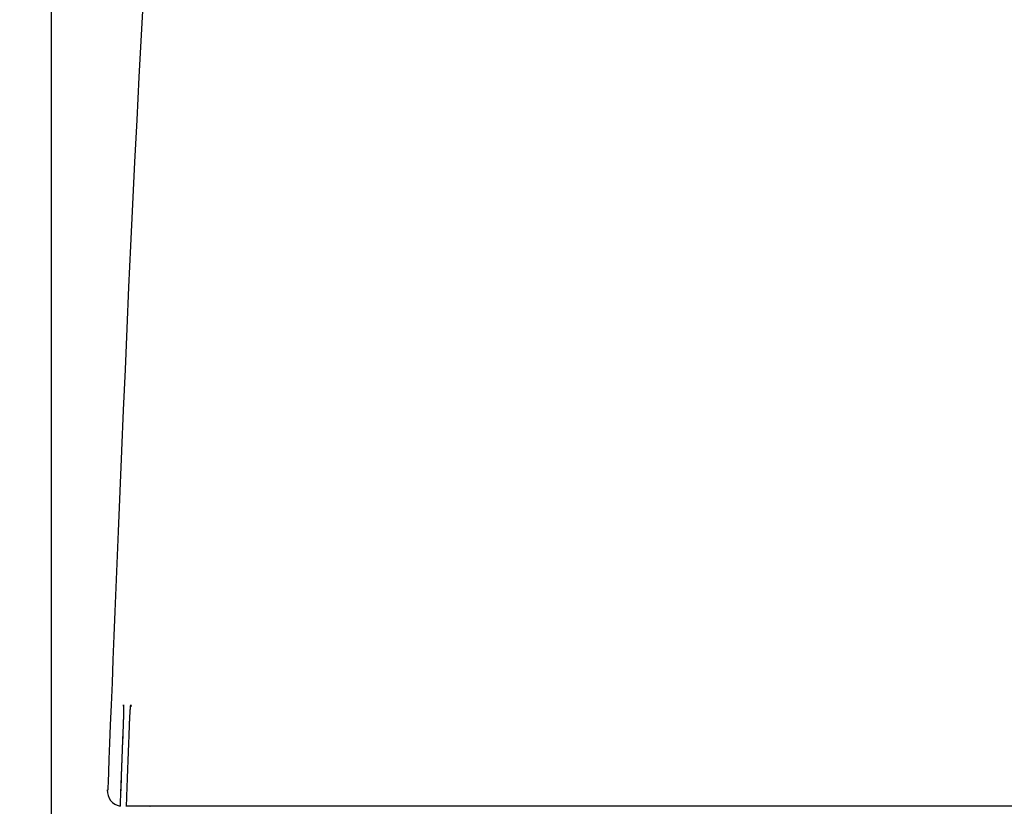
# Model space of a CAD drawing. Extents: x 0 to 1997, y 8 to 2789.
# Drawn here: x 394 to 520, y 1246 to 1347 of the extents above; entities that cross this region are included whole.
import ezdxf

# ---------------------------------------------------------------- set-up
doc = ezdxf.new("R2010")
doc.units = 0
doc.layers.get('0').update_dxf_attribs({"linetype": 'CONTINUOUS'})
doc.layers.get('DEFPOINTS').update_dxf_attribs({"linetype": 'CONTINUOUS'})
doc.layers.add('タンク', color=7, linetype='CONTINUOUS')
doc.layers.add('寸法', color=7, linetype='CONTINUOUS')
doc.styles.add('EXCADDIM1', font='monotxt', dxfattribs={"width": 0.84, "bigfont": 'extfont'})
doc.styles.get("Standard").update_dxf_attribs({"font": 'monotxt', "bigfont": 'extfont'})
doc.dimstyles.new('ISO-25', dxfattribs={"dimtxt": 2.5, "dimasz": 2.5, "dimexe": 1.25, "dimexo": 0.625, "dimtad": 1, "dimtxsty": 'STANDARD', "dimcen": 2.5, "dimazin": 3, "dimtfac": 1, "dimtmove": 0, "dimatfit": 3})

# ---------------------------------------------------------------- blocks, each defined once
blk = doc.blocks.new('EX_NORM')
at = {"color": 0, "linetype": 'CONTINUOUS'}
for q in [(-1, 0.1667), (-1, 0), (-1, -0.1667)]:
    blk.add_line((0, 0), q, dxfattribs=at)
blk = doc.blocks.new('*D27')
at = {"layer": 'DEFPOINTS', "color": 0}
for p in [(251.5, 1441.2), (420.27, 1441.2), (416.08, 891)]:
    blk.add_point(p, dxfattribs=at)
at = {"layer": '寸法', "color": 3, "linetype": 'CONTINUOUS'}
for p, q in [((413.27, 1441.2), (241.5, 1441.2)), ((251.5, 921), (251.5, 1411.2))]:
    blk.add_line(p, q, dxfattribs=at)
at = {"layer": '寸法', "color": 3, "xscale": 30, "yscale": 30, "zscale": 30}
for p, rotation in [((251.5, 1441.2), 90), ((251.5, 891), 270)]:
    blk.add_blockref('EX_NORM', p, dxfattribs=dict(at, rotation=rotation))
at = {"layer": '寸法', "color": 2, "insert": (228, 1166.1), "char_height": 40, "attachment_point": 5, "rotation": 90, "style": 'EXCADDIM1'}
blk.add_mtext('550', dxfattribs=at)
blk = doc.blocks.new('*D28')
at = {"layer": 'DEFPOINTS', "color": 0}
for p in [(609.58, 1484), (609.58, 901.1), (397.61, 896.7)]:
    blk.add_point(p, dxfattribs=at)
at = {"layer": '寸法', "color": 3, "linetype": 'CONTINUOUS'}
for p, q in [((397.61, 903.7), (397.61, 1494)), ((609.58, 908.1), (609.58, 1494)), ((427.61, 1484), (579.58, 1484))]:
    blk.add_line(p, q, dxfattribs=at)
at = {"layer": '寸法', "color": 3, "xscale": 30, "yscale": 30, "zscale": 30, "rotation": 180}
blk.add_blockref('EX_NORM', (397.61, 1484), dxfattribs=at)
at = {"layer": '寸法', "color": 3, "xscale": 30, "yscale": 30, "zscale": 30}
blk.add_blockref('EX_NORM', (609.58, 1484), dxfattribs=at)
at = {"layer": '寸法', "color": 2, "insert": (503.6, 1507.5), "char_height": 40, "attachment_point": 5, "style": 'EXCADDIM1'}
blk.add_mtext('205', dxfattribs=at)

msp = doc.modelspace()

# ---------------------------------------------------------------- linework, layer by layer
at = {"layer": 'タンク', "color": 2, "linetype": 'CONTINUOUS'}
for p, q in [((406.819, 1256.927), (406.819, 1256.927)), ((404.884, 1248.468), (404.886, 1248.468)), ((410.207, 1246.389), (407.249, 1246.389)), ((410.253, 1246.389), (410.27, 1246.389))]:
    msp.add_line(p, q, dxfattribs=at)
at = {"layer": 'タンク', "color": 2, "linetype": 'CONTINUOUS', "flags": 128}
for points in [[(409.422, 1350.824), (409.13, 1345.419), (408.843, 1339.978), (408.561, 1334.529), (408.287, 1329.095), (408.024, 1323.7), (407.77, 1318.344), (407.525, 1313.024), (407.287, 1307.737), (407.056, 1302.479), (406.831, 1297.248), (406.611, 1292.041), (406.395, 1286.853), (406.182, 1281.683), (405.971, 1276.526), (405.761, 1271.38), (405.634, 1268.258), (405.509, 1265.191), (405.389, 1262.228), (405.274, 1259.423), (405.169, 1256.824), (405.073, 1254.486), (404.991, 1252.457), (404.923, 1250.79), (404.872, 1249.536), (404.84, 1248.745), (404.829, 1248.471)], [(406.842, 1259.428), (406.842, 1259.428), (406.842, 1259.427), (406.842, 1259.427), (406.843, 1259.426), (406.843, 1259.426), (406.843, 1259.425), (406.843, 1259.425), (406.844, 1259.424), (406.844, 1259.423), (406.844, 1259.422), (406.845, 1259.421), (406.845, 1259.42), (406.846, 1259.418), (406.847, 1259.417), (406.847, 1259.415), (406.848, 1259.414), (406.848, 1259.413), (406.848, 1259.412), (406.849, 1259.411), (406.849, 1259.41), (406.849, 1259.409), (406.85, 1259.408), (406.852, 1259.396), (406.855, 1259.381), (406.857, 1259.362), (406.858, 1259.34), (406.86, 1259.316), (406.861, 1259.289), (406.862, 1259.26), (406.863, 1259.23), (406.864, 1259.198), (406.864, 1259.166), (406.865, 1259.133), (406.865, 1259.086), (406.866, 1259.038), (406.866, 1258.99), (406.867, 1258.942), (406.867, 1258.894), (406.867, 1258.845), (406.867, 1258.797), (406.866, 1258.749), (406.866, 1258.701), (406.865, 1258.653), (406.865, 1258.604), (406.864, 1258.564), (406.863, 1258.525), (406.863, 1258.485), (406.862, 1258.446), (406.861, 1258.408), (406.86, 1258.371), (406.86, 1258.336), (406.859, 1258.301), (406.858, 1258.268), (406.857, 1258.237), (406.857, 1258.208), (406.857, 1258.199), (406.856, 1258.191), (406.856, 1258.183), (406.856, 1258.175), (406.856, 1258.168), (406.856, 1258.162), (406.856, 1258.157), (406.855, 1258.153), (406.855, 1258.149), (406.855, 1258.147), (406.855, 1258.147)], [(406.855, 1259.226), (406.855, 1259.227), (406.842, 1259.428)], [(407.637, 1256.926), (407.637, 1256.927), (407.637, 1256.931), (407.638, 1256.937), (407.638, 1256.945), (407.638, 1256.954), (407.639, 1256.965), (407.639, 1256.977), (407.64, 1256.99), (407.64, 1257.004), (407.641, 1257.018), (407.642, 1257.033), (407.643, 1257.072), (407.645, 1257.111), (407.646, 1257.152), (407.648, 1257.193), (407.65, 1257.235), (407.651, 1257.277), (407.653, 1257.321), (407.655, 1257.365), (407.657, 1257.409), (407.659, 1257.455), (407.661, 1257.5), (407.664, 1257.57), (407.667, 1257.641), (407.671, 1257.712), (407.674, 1257.784), (407.678, 1257.857), (407.682, 1257.929), (407.685, 1258.002), (407.689, 1258.075), (407.693, 1258.147), (407.697, 1258.22), (407.702, 1258.291), (407.706, 1258.356), (407.709, 1258.42), (407.714, 1258.484), (407.718, 1258.548), (407.722, 1258.611), (407.726, 1258.674), (407.731, 1258.738), (407.736, 1258.801), (407.74, 1258.865), (407.746, 1258.929), (407.751, 1258.994), (407.755, 1259.038), (407.759, 1259.081), (407.762, 1259.124), (407.767, 1259.166), (407.771, 1259.206), (407.775, 1259.244), (407.779, 1259.279), (407.784, 1259.31), (407.788, 1259.338), (407.793, 1259.362), (407.797, 1259.381), (407.798, 1259.383), (407.799, 1259.385), (407.799, 1259.387), (407.8, 1259.39), (407.801, 1259.392), (407.802, 1259.394), (407.803, 1259.397), (407.804, 1259.4), (407.805, 1259.403), (407.806, 1259.406), (407.808, 1259.41), (407.808, 1259.412), (407.809, 1259.414), (407.81, 1259.416), (407.811, 1259.418), (407.811, 1259.42), (407.812, 1259.422), (407.813, 1259.423), (407.813, 1259.424), (407.813, 1259.425), (407.814, 1259.426), (407.814, 1259.426)], [(407.814, 1259.426), (407.826, 1259.226), (407.828, 1259.215)], [(406.819, 1256.927), (406.819, 1256.924), (406.818, 1256.916), (406.818, 1256.903), (406.817, 1256.885), (406.816, 1256.863), (406.815, 1256.836), (406.814, 1256.807), (406.813, 1256.774), (406.812, 1256.738), (406.81, 1256.7), (406.809, 1256.659), (406.8, 1256.434), (406.79, 1256.171), (406.779, 1255.875), (406.766, 1255.551), (406.753, 1255.204), (406.739, 1254.838), (406.725, 1254.457), (406.71, 1254.067), (406.695, 1253.671), (406.68, 1253.275), (406.665, 1252.883), (406.65, 1252.498), (406.636, 1252.12), (406.622, 1251.747), (406.608, 1251.379), (406.594, 1251.012), (406.58, 1250.647), (406.567, 1250.281), (406.553, 1249.912), (406.539, 1249.54), (406.525, 1249.162), (406.51, 1248.777), (406.498, 1248.465), (406.487, 1248.153), (406.475, 1247.848), (406.464, 1247.556), (406.454, 1247.283), (406.445, 1247.035), (406.437, 1246.818), (406.43, 1246.639), (406.425, 1246.504), (406.422, 1246.418), (406.421, 1246.388)], [(406.819, 1256.927), (406.819, 1256.925), (406.819, 1256.917), (406.818, 1256.905), (406.818, 1256.889), (406.817, 1256.869), (406.816, 1256.845), (406.815, 1256.818), (406.814, 1256.788), (406.813, 1256.755), (406.811, 1256.72), (406.81, 1256.683), (406.801, 1256.464), (406.792, 1256.206), (406.78, 1255.914), (406.768, 1255.593), (406.755, 1255.248), (406.741, 1254.882), (406.727, 1254.502), (406.712, 1254.111), (406.697, 1253.715), (406.682, 1253.318), (406.667, 1252.925), (406.652, 1252.54), (406.638, 1252.162), (406.624, 1251.79), (406.61, 1251.421), (406.596, 1251.055), (406.582, 1250.69), (406.569, 1250.324), (406.555, 1249.956), (406.541, 1249.583), (406.527, 1249.205), (406.512, 1248.82), (406.5, 1248.502), (406.488, 1248.185), (406.477, 1247.875), (406.465, 1247.578), (406.455, 1247.3), (406.446, 1247.047), (406.437, 1246.827), (406.43, 1246.644), (406.425, 1246.506), (406.422, 1246.419), (406.421, 1246.388)], [(406.855, 1258.147), (406.855, 1258.146), (406.855, 1258.144), (406.855, 1258.14), (406.855, 1258.135), (406.855, 1258.129), (406.855, 1258.122), (406.855, 1258.114), (406.854, 1258.105), (406.854, 1258.096), (406.854, 1258.086), (406.854, 1258.076), (406.853, 1258.046), (406.853, 1258.014), (406.852, 1257.981), (406.851, 1257.946), (406.85, 1257.91), (406.85, 1257.873), (406.849, 1257.835), (406.848, 1257.797), (406.847, 1257.758), (406.846, 1257.718), (406.845, 1257.678), (406.844, 1257.631), (406.842, 1257.583), (406.841, 1257.536), (406.839, 1257.488), (406.838, 1257.44), (406.836, 1257.392), (406.834, 1257.344), (406.833, 1257.297), (406.831, 1257.249), (406.829, 1257.201), (406.827, 1257.154), (406.826, 1257.123), (406.825, 1257.093), (406.824, 1257.063), (406.823, 1257.035), (406.822, 1257.01), (406.821, 1256.987), (406.821, 1256.967), (406.82, 1256.95), (406.82, 1256.938), (406.819, 1256.93), (406.819, 1256.927)], [(407.249, 1246.39), (407.25, 1246.393), (407.25, 1246.4), (407.25, 1246.413), (407.251, 1246.429), (407.252, 1246.449), (407.253, 1246.473), (407.254, 1246.5), (407.255, 1246.53), (407.256, 1246.563), (407.257, 1246.598), (407.258, 1246.634), (407.266, 1246.853), (407.276, 1247.111), (407.286, 1247.403), (407.298, 1247.724), (407.311, 1248.07), (407.324, 1248.435), (407.338, 1248.815), (407.352, 1249.206), (407.367, 1249.602), (407.381, 1249.999), (407.396, 1250.391), (407.41, 1250.776), (407.424, 1251.154), (407.438, 1251.527), (407.451, 1251.895), (407.465, 1252.261), (407.478, 1252.626), (407.492, 1252.992), (407.505, 1253.36), (407.519, 1253.732), (407.533, 1254.11), (407.547, 1254.496), (407.559, 1254.813), (407.571, 1255.13), (407.582, 1255.44), (407.593, 1255.737), (407.604, 1256.015), (407.613, 1256.267), (407.621, 1256.488), (407.628, 1256.67), (407.633, 1256.808), (407.636, 1256.896), (407.637, 1256.926)], [(407.249, 1246.374), (407.249, 1246.39)], [(442.096, 1246.389), (442.083, 1246.389), (442.046, 1246.389), (441.986, 1246.389), (441.907, 1246.389), (441.81, 1246.389), (441.699, 1246.389), (441.575, 1246.389), (441.442, 1246.389), (441.3, 1246.389), (441.154, 1246.389), (441.005, 1246.389), (440.691, 1246.389), (440.376, 1246.389), (440.059, 1246.389), (439.74, 1246.389), (439.42, 1246.389), (439.097, 1246.389), (438.771, 1246.389), (438.443, 1246.389), (438.113, 1246.389), (437.78, 1246.389), (437.444, 1246.389), (436.939, 1246.389), (436.428, 1246.389), (435.913, 1246.389), (435.395, 1246.389), (434.874, 1246.389), (434.352, 1246.389), (433.83, 1246.389), (433.309, 1246.389), (432.79, 1246.389), (432.274, 1246.389), (431.763, 1246.389), (431.273, 1246.389), (430.788, 1246.389), (430.306, 1246.389), (429.829, 1246.389), (429.354, 1246.389), (428.883, 1246.389), (428.413, 1246.389), (427.945, 1246.389), (427.479, 1246.389), (427.014, 1246.389), (426.549, 1246.389), (426.123, 1246.389), (425.697, 1246.389), (425.271, 1246.389), (424.846, 1246.389), (424.421, 1246.389), (423.995, 1246.389), (423.571, 1246.389), (423.146, 1246.389), (422.722, 1246.389), (422.299, 1246.389), (421.875, 1246.389), (421.511, 1246.389), (421.147, 1246.389), (420.782, 1246.389), (420.419, 1246.389), (420.055, 1246.389), (419.691, 1246.389), (419.327, 1246.389), (418.962, 1246.389), (418.598, 1246.389), (418.233, 1246.389), (417.868, 1246.389), (417.564, 1246.389), (417.26, 1246.389), (416.955, 1246.389), (416.651, 1246.389), (416.347, 1246.389), (416.043, 1246.389), (415.739, 1246.389), (415.435, 1246.389), (415.132, 1246.389), (414.83, 1246.389), (414.528, 1246.389), (414.305, 1246.389), (414.081, 1246.389), (413.858, 1246.389), (413.634, 1246.389), (413.409, 1246.389), (413.182, 1246.389), (412.955, 1246.389), (412.725, 1246.389), (412.493, 1246.389), (412.259, 1246.389), (412.022, 1246.389), (411.859, 1246.389), (411.697, 1246.389), (411.537, 1246.389), (411.379, 1246.389), (411.227, 1246.389), (411.081, 1246.389), (410.942, 1246.389), (410.813, 1246.389), (410.695, 1246.389), (410.59, 1246.389), (410.499, 1246.389), (410.483, 1246.389), (410.467, 1246.389), (410.452, 1246.389), (410.437, 1246.389), (410.421, 1246.389), (410.404, 1246.389), (410.387, 1246.389), (410.369, 1246.389), (410.349, 1246.389), (410.328, 1246.389), (410.306, 1246.389), (410.293, 1246.389), (410.281, 1246.389), (410.269, 1246.389), (410.257, 1246.389), (410.245, 1246.389), (410.235, 1246.389), (410.226, 1246.389), (410.218, 1246.389), (410.212, 1246.389), (410.209, 1246.389), (410.207, 1246.389)], [(523.08, 1246.389), (519.003, 1246.389), (514.924, 1246.389), (510.849, 1246.389), (506.779, 1246.389), (502.721, 1246.389), (498.678, 1246.389), (495.343, 1246.389), (492.027, 1246.389), (488.735, 1246.389), (485.474, 1246.389), (482.248, 1246.389), (479.063, 1246.389), (475.926, 1246.389), (472.841, 1246.389), (469.815, 1246.389), (466.852, 1246.389), (463.96, 1246.389), (462.461, 1246.389), (460.978, 1246.389), (459.51, 1246.389), (458.05, 1246.389), (456.596, 1246.389), (455.143, 1246.389), (453.688, 1246.389), (452.226, 1246.389), (450.754, 1246.389), (449.268, 1246.389), (447.763, 1246.389), (447.005, 1246.389), (446.255, 1246.389), (445.526, 1246.389), (444.833, 1246.389), (444.188, 1246.389), (443.605, 1246.389), (443.098, 1246.389), (442.68, 1246.389), (442.365, 1246.389), (442.166, 1246.389), (442.096, 1246.389)]]:
    msp.add_lwpolyline(points, dxfattribs=at)
at = {"layer": 'タンク', "color": 2, "linetype": 'CONTINUOUS'}
msp.add_arc((406.775, 1248.389), 2, 177.03746, 259.66422, dxfattribs=at)

# ---------------------------------------------------------------- dimensions: what is measured, and where the dimension line sits
at = {"layer": '寸法', "color": 3, "linetype": 'CONTINUOUS'}
dim = msp.add_linear_dim(base=(609.584, 1484), p1=(397.609, 896.699), p2=(609.584, 901.1), text='205', dimstyle='ISO-25', override={"dimtxt": 40, "dimasz": 30, "dimexe": 10, "dimexo": 7, "dimgap": 0, "dimtad": 1, "dimjust": 0, "dimtih": 0, "dimtoh": 0, "dimdec": 0, "dimzin": 0, "dimlunit": 2, "dimtxsty": 'EXCADDIM1', "dimblk1": 'EX_NORM', "dimblk2": 'EX_NORM', "dimsah": 1, "dimse1": 0, "dimse2": 0, "dimclrd": 3, "dimclre": 3, "dimclrt": 2, "dimtmove": 2}, dxfattribs=at)
dim.commit()
dim.dimension.update_dxf_attribs({"geometry": '*D28', "text_midpoint": (503.596, 1507.5), "dimtype": 160})
dim = msp.add_linear_dim(base=(251.5, 1441.197), p1=(416.079, 891), p2=(420.271, 1441.197), angle=90, dimstyle='ISO-25', override={"dimtxt": 40, "dimasz": 30, "dimexe": 10, "dimexo": 7, "dimgap": 0, "dimtad": 1, "dimjust": 0, "dimtih": 0, "dimtoh": 0, "dimdec": 0, "dimzin": 0, "dimlunit": 2, "dimtxsty": 'EXCADDIM1', "dimblk1": 'EX_NORM', "dimblk2": 'EX_NORM', "dimsah": 1, "dimse1": 1, "dimse2": 0, "dimclrd": 3, "dimclre": 3, "dimclrt": 2, "dimtmove": 2}, dxfattribs=at)
dim.commit()
dim.dimension.update_dxf_attribs({"geometry": '*D27', "text_midpoint": (228, 1166.098), "dimtype": 160})

doc.saveas('drawing.dxf')
